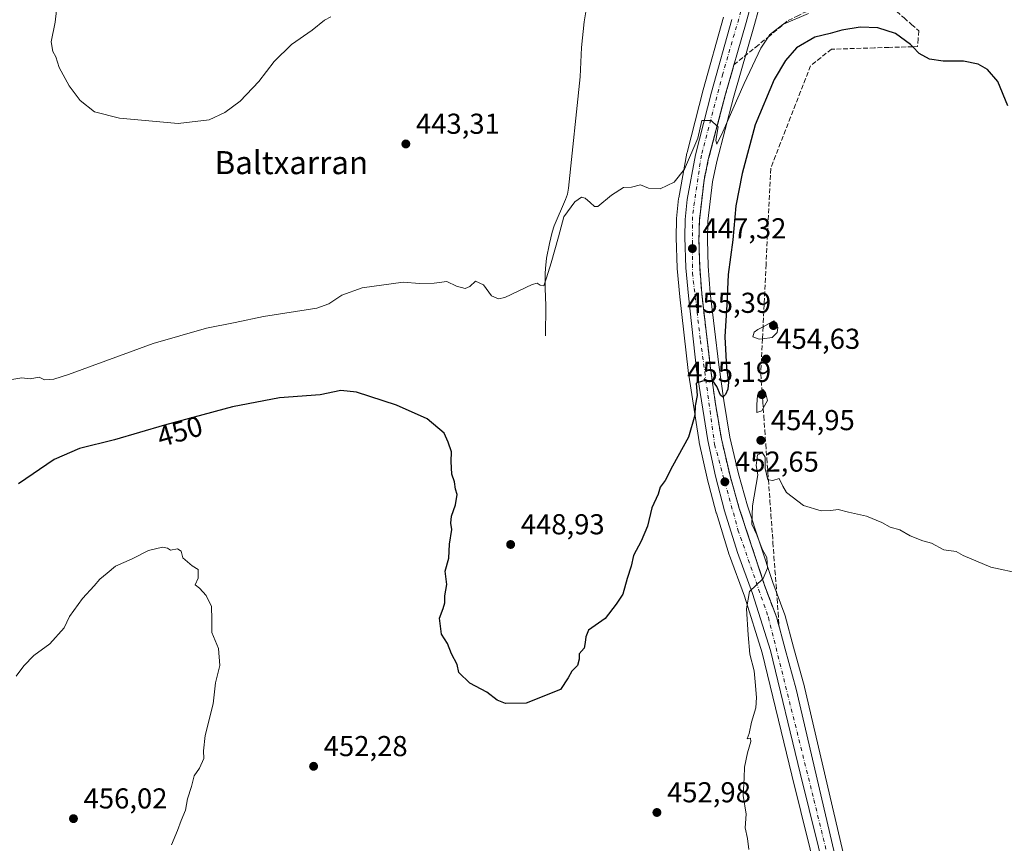
# Model space of a CAD drawing. Units: metres. Extents: x 607340 to 610812, y 4736206 to 4738574.
# Drawn here: x 607891 to 608233, y 4736551 to 4736837 of the extents above; entities that cross this region are included whole.
import ezdxf
from ezdxf.enums import TextEntityAlignment as Align

# ---------------------------------------------------------------- set-up
doc = ezdxf.new("R2010")
doc.units = ezdxf.units.M
doc.header["$MEASUREMENT"] = 0
doc.linetypes.add('DGN Style 3', pattern=[2.307223458686699, 1.648016756204785, -0.6592067024819142])
doc.linetypes.add('DGN Style 4', pattern=[2.6384748266838614, 1.318413404963828, -0.6592067024819142, 0.001648016756204785, -0.6592067024819142])
for name, color, linetype, lineweight in [('Carretera de calzada única Cxs', 7, 'Continuous', 13), ('Carretera de calzada única eje', 7, 'DGN Style 4', 0), ('Corriente natural lineal', 142, 'Continuous', 13), ('Cultivos herbáceos CxS', 92, 'Continuous', 0), ('Curva de nivel maestra', 30, 'Continuous', 30), ('Curva de nivel normal', 30, 'Continuous', 0), ('Huerta CxS', 92, 'Continuous', 0), ('Núcleo urbano CxS', 7, 'Continuous', 0), ('Punto de cota en terreno', 7, 'Continuous', 0), ('Rótulo de curva de nivel directora', 7, 'Continuous', 0), ('Rótulo de punto de cota en terreno', 7, 'Continuous', 0), ('Talud superficial', 30, 'DGN Style 3', 0), ('Texto cartográfico', 7, 'Continuous', 0)]:
    doc.layers.add(name, color=color, linetype=linetype, lineweight=lineweight)
doc.styles.add('Style-Arial', font='txt')

# ---------------------------------------------------------------- blocks, each defined once
blk = doc.blocks.new('*U21')
at = {"layer": 'Cultivos herbáceos CxS', "color": 92, "linetype": 'Continuous', "lineweight": 0}
blk.add_polyline3d([(608135.6224999996, 4736838.233700001, 442.1641999999993), (608128.6122000003, 4736812.9255, 442.9147999999987), (608122.9852999998, 4736791.129899999, 443.8254000000015), (608122.9397, 4736790.923699999, 443.8325999999943), (608120.0777000004, 4736775.3925, 444.7673999999971), (608120.0471000001, 4736775.179300001, 444.7814999999973), (608119.2971000001, 4736768.169299999, 445.1312999999937), (608119.2805000005, 4736767.904100001, 445.1432999999961), (608119.1703000005, 4736761.757099999, 445.4449000000022), (608119.1719000004, 4736761.628699999, 445.4529000000039), (608119.5319999997, 4736750.988700001, 446.0690000000032), (608119.5425000006, 4736750.817700001, 446.0761999999959), (608120.4358000001, 4736741.026500001, 446.5457000000025), (608123.3189000003, 4736715.3453, 447.9784999999974), (608123.3362999996, 4736715.215100001, 447.985799999995), (608127.2111999998, 4736690.527100001, 449.7477999999974), (608127.2414999995, 4736690.3695, 449.7626000000019), (608129.9914999995, 4736677.989499999, 450.8010999999969), (608130.0170999998, 4736677.883500001, 450.8086999999941), (608133.1470999997, 4736665.873500001, 451.7963000000018), (608133.1838999996, 4736665.743899999, 451.8046000000032), (608137.6639, 4736651.253900001, 453.0095000000001), (608137.7126000002, 4736651.110099999, 453.0135000000009), (608142.9402999999, 4736636.870300001, 453.9434000000037), (608149.1376999998, 4736617.276699999, 454.5801999999967), (608159.3657999998, 4736574.6489, 455.3056999999972), (608188.0060000002, 4736459.197699999, 457.2624000000069)], dxfattribs=at)
blk = doc.blocks.new('*U22')
at = {"layer": 'Cultivos herbáceos CxS', "color": 92, "linetype": 'Continuous', "lineweight": 0}
blk.add_polyline3d([(608184.2350000005, 4736517.890699999, 457.0837999999931), (608163.7914000005, 4736605.323100001, 455.5173000000068), (608163.7616999998, 4736605.439300001, 455.5135000000009), (608159.9461000003, 4736619.2437, 455.2235999999976), (608157.0702999998, 4736630.1077, 454.8521999999939), (608156.9850000005, 4736630.377499999, 454.8499000000011), (608152.7516000001, 4736641.7235, 454.2358999999997), (608144.0091000004, 4736668.3091, 453.2335000000021), (608140.8256999999, 4736679.510299999, 452.309500000003), (608137.8629000002, 4736692.2499, 450.7185999999929), (608135.7259999998, 4736704.924500001, 449.6977000000043), (608134.0060999999, 4736717.4005, 448.9789000000019), (608131.0571999997, 4736742.4373, 447.257500000007), (608130.3668999998, 4736751.695499999, 446.7995999999985), (608130.1010999996, 4736760.7981, 446.1429000000062), (608130.2560000002, 4736767.3025, 445.7845999999991), (608131.8346999995, 4736781.0209, 445.1735999999946), (608133.2906999999, 4736787.990300001, 444.8157999999967), (608139.1731000004, 4736810.285900001, 444.1215999999986), (608146.3997, 4736835.6139, 442.7136000000028), (608152.7795000002, 4736859.002699999, 441.116399999999)], dxfattribs=at)
blk = doc.blocks.new('5PATER')
at = {"layer": 'Huerta CxS', "linetype": 'Continuous', "lineweight": 0}
h = blk.add_hatch(color=51, dxfattribs=at)
edge = h.paths.add_edge_path()
edge.add_ellipse((0, 0), major_axis=(-0.1095731443231308, -0.1110710700762829), ratio=0.9994222409660322, start_angle=0, end_angle=360)

msp = doc.modelspace()

# ---------------------------------------------------------------- linework, layer by layer
at = {"layer": 'Carretera de calzada única Cxs', "color": 7, "linetype": 'Continuous', "lineweight": 13}
for points in [[(608149.8901000004, 4736859.8101, 441.1999000000069), (608143.5100999996, 4736836.420100001, 442.9401999999973), (608136.2801000001, 4736811.0801, 443.9094999999944), (608130.3701, 4736788.6801, 444.8758999999991), (608128.8701, 4736781.5001, 445.3418999999994), (608127.2600999996, 4736767.5101, 445.9066000000021), (608127.1001000004, 4736760.790100001, 446.2621999999974), (608127.3701, 4736751.540100001, 446.8337999999931), (608128.0701000001, 4736742.1501, 447.562699999995), (608131.0301000001, 4736717.020099999, 448.8686000000016), (608132.7600999996, 4736704.470100001, 449.8135000000038), (608134.9200999998, 4736691.6601, 451.1309999999939), (608137.9200999998, 4736678.7601, 451.9502999999968), (608141.1401000004, 4736667.4301, 452.9554000000062), (608149.9200999998, 4736640.7301, 454.3337000000029), (608154.1700999998, 4736629.340100001, 454.9098999999987), (608157.0500999996, 4736618.460100001, 455.3162000000011), (608160.8701, 4736604.640100001, 455.6300999999949), (608181.3201000001, 4736517.1801, 457.0507000000071)], [(608149.8901000004, 4736859.8101, 441.1999000000069), (608143.5100999996, 4736836.420100001, 442.9401999999973), (608136.2801000001, 4736811.0801, 443.9094999999944), (608130.3701, 4736788.6801, 444.8758999999991), (608128.8701, 4736781.5001, 445.3418999999994), (608127.2600999996, 4736767.5101, 445.9066000000021), (608127.1001000004, 4736760.790100001, 446.2621999999974), (608127.3701, 4736751.540100001, 446.8337999999931), (608128.0701000001, 4736742.1501, 447.562699999995), (608131.0301000001, 4736717.020099999, 448.8686000000016), (608132.7600999996, 4736704.470100001, 449.8135000000038), (608134.9200999998, 4736691.6601, 451.1309999999939), (608137.9200999998, 4736678.7601, 451.9502999999968), (608141.1401000004, 4736667.4301, 452.9554000000062), (608149.9200999998, 4736640.7301, 454.3337000000029), (608154.1700999998, 4736629.340100001, 454.9098999999987), (608157.0500999996, 4736618.460100001, 455.3162000000011), (608160.8701, 4736604.640100001, 455.6300999999949), (608181.3201000001, 4736517.1801, 457.0507000000071)], [(608190.9200999998, 4736459.9101, 457.7948000000034), (608162.2801000001, 4736575.360099999, 456.109500000006), (608152.0301000001, 4736618.0801, 455.3761999999988), (608145.7801000001, 4736637.840100001, 454.281799999997), (608140.5301000001, 4736652.140100001, 453.4060999999929), (608136.0500999996, 4736666.630100001, 452.3908999999985), (608132.9200999998, 4736678.640100001, 451.673299999995), (608130.1700999998, 4736691.020099999, 450.5920999999944), (608126.3000999996, 4736715.6801, 448.814400000003), (608123.4200999998, 4736741.3301, 447.3763000000035), (608122.5301000001, 4736751.090100001, 446.9415000000009), (608122.1700999998, 4736761.7301, 446.3285999999935), (608122.2801000001, 4736767.850099999, 445.9759999999952), (608123.0301000001, 4736774.860099999, 445.5577000000048), (608125.8901000004, 4736790.380100001, 444.6055999999954), (608131.5100999996, 4736812.1501, 443.6800999999978), (608138.5100999996, 4736837.420100001, 442.7051999999967)], [(608190.9200999998, 4736459.9101, 457.7948000000034), (608162.2801000001, 4736575.360099999, 456.109500000006), (608152.0301000001, 4736618.0801, 455.3761999999988), (608145.7801000001, 4736637.840100001, 454.281799999997), (608140.5301000001, 4736652.140100001, 453.4060999999929), (608136.0500999996, 4736666.630100001, 452.3908999999985), (608132.9200999998, 4736678.640100001, 451.673299999995), (608130.1700999998, 4736691.020099999, 450.5920999999944), (608126.3000999996, 4736715.6801, 448.814400000003), (608123.4200999998, 4736741.3301, 447.3763000000035), (608122.5301000001, 4736751.090100001, 446.9415000000009), (608122.1700999998, 4736761.7301, 446.3285999999935), (608122.2801000001, 4736767.850099999, 445.9759999999952), (608123.0301000001, 4736774.860099999, 445.5577000000048), (608125.8901000004, 4736790.380100001, 444.6055999999954), (608131.5100999996, 4736812.1501, 443.6800999999978), (608138.5100999996, 4736837.420100001, 442.7051999999967)]]:
    msp.add_polyline3d(points, dxfattribs=at)
at = {"layer": 'Carretera de calzada única eje', "color": 7, "linetype": 'DGN Style 4', "lineweight": 0}
msp.add_polyline3d([(608195.5000999998, 4737072.390100001, 438.6777000000002), (608196.6601, 4737062.630100001, 439.0727000000043), (608197.1401000004, 4737051.050100001, 439.5087000000058), (608194.5100999996, 4737029.0101, 439.9888000000064), (608186.0701000001, 4736997.2501, 439.877999999997), (608176.0000999998, 4736962.1801, 439.9521999999997), (608158.5000999998, 4736898.100099999, 439.7504999999946), (608135.3901000004, 4736818.5101, 443.4832000000025), (608127.9401000004, 4736790.2301, 444.8221999999951), (608124.8201000001, 4736768.850099999, 445.9235000000045), (608124.8201000001, 4736749.340100001, 446.9973000000027), (608127.6401000004, 4736725.840100001, 448.5007999999943), (608132.5701000001, 4736689.600099999, 450.9927000000025), (608140.6700999998, 4736660.0101, 453.0866999999998), (608151.2600999996, 4736629.5701, 454.853099999993), (608167.1001000004, 4736566.1601, 456.3479999999981), (608180.4801000003, 4736510.5801, 457.0700999999972)], dxfattribs=at)
at = {"layer": 'Corriente natural lineal', "color": 142, "linetype": 'Continuous', "lineweight": 13}
msp.add_polyline3d([(608073.7500999998, 4736727.450099999, 445.1684999999998), (608073.9101, 4736737.9001, 444.7641000000004), (608073.6501000002, 4736744.0101, 444.4551999999967), (608073.6401000004, 4736749.0701, 444.125199999995), (608073.7001, 4736750.8201, 444.0782999999938), (608074.1300999997, 4736754.390100001, 444.0044999999955), (608075.1201, 4736759.520099999, 443.9177000000054), (608076.0601000005, 4736763.4301, 443.7856000000029), (608076.8201000001, 4736765.700099999, 443.5991000000067), (608080.7100999998, 4736774.780099999, 443.6404000000039), (608081.3601000002, 4736776.720100001, 443.6729999999953), (608081.7500999998, 4736778.710100001, 443.6224999999977), (608085.7801000001, 4736817.450099999, 441.9545000000071), (608086.2600999996, 4736827.670100001, 441.7978000000003), (608087.2301000003, 4736836.5701, 441.4038), (608087.8800999997, 4736840.780099999, 441.1554999999935)], dxfattribs=at)
at = {"layer": 'Cultivos herbáceos CxS', "color": 92, "linetype": 'Continuous', "lineweight": 0}
for points in [[(608152.7795000002, 4736859.002699999, 441.116399999999), (608146.3997, 4736835.6139, 442.7136000000028), (608139.1731000004, 4736810.285900001, 444.1215999999986), (608133.2906999999, 4736787.990300001, 444.8157999999967), (608131.8346999995, 4736781.0209, 445.1735999999946), (608130.2560000002, 4736767.3025, 445.7845999999991), (608130.1010999996, 4736760.7981, 446.1429000000062), (608130.3668999998, 4736751.695499999, 446.7995999999985), (608131.0571999997, 4736742.4373, 447.257500000007), (608134.0060999999, 4736717.4005, 448.9789000000019), (608135.7259999998, 4736704.924500001, 449.6977000000043), (608137.8629000002, 4736692.2499, 450.7185999999929), (608140.8256999999, 4736679.510299999, 452.309500000003), (608144.0091000004, 4736668.3091, 453.2335000000021), (608152.7516000001, 4736641.7235, 454.2358999999997), (608156.9850000005, 4736630.377499999, 454.8499000000011), (608157.0702999998, 4736630.1077, 454.8521999999939), (608159.9461000003, 4736619.2437, 455.2235999999976), (608163.7616999998, 4736605.439300001, 455.5135000000009), (608163.7914000005, 4736605.323100001, 455.5173000000068), (608184.2350000005, 4736517.890699999, 457.0837999999931)], [(608135.6224999996, 4736838.233700001, 442.1641999999993), (608128.6122000003, 4736812.9255, 442.9147999999987), (608122.9852999998, 4736791.129899999, 443.8254000000015), (608122.9397, 4736790.923699999, 443.8325999999943), (608120.0777000004, 4736775.3925, 444.7673999999971), (608120.0471000001, 4736775.179300001, 444.7814999999973), (608119.2971000001, 4736768.169299999, 445.1312999999937), (608119.2805000005, 4736767.904100001, 445.1432999999961), (608119.1703000005, 4736761.757099999, 445.4449000000022), (608119.1719000004, 4736761.628699999, 445.4529000000039), (608119.5319999997, 4736750.988700001, 446.0690000000032), (608119.5425000006, 4736750.817700001, 446.0761999999959), (608120.4358000001, 4736741.026500001, 446.5457000000025), (608123.3189000003, 4736715.3453, 447.9784999999974), (608123.3362999996, 4736715.215100001, 447.985799999995), (608127.2111999998, 4736690.527100001, 449.7477999999974), (608127.2414999995, 4736690.3695, 449.7626000000019), (608129.9914999995, 4736677.989499999, 450.8010999999969), (608130.0170999998, 4736677.883500001, 450.8086999999941), (608133.1470999997, 4736665.873500001, 451.7963000000018), (608133.1838999996, 4736665.743899999, 451.8046000000032), (608137.6639, 4736651.253900001, 453.0095000000001), (608137.7126000002, 4736651.110099999, 453.0135000000009), (608142.9402999999, 4736636.870300001, 453.9434000000037), (608149.1376999998, 4736617.276699999, 454.5801999999967), (608159.3657999998, 4736574.6489, 455.3056999999972), (608188.0060000002, 4736459.197699999, 457.2624000000069)]]:
    msp.add_polyline3d(points, dxfattribs=at)
at = {"layer": 'Curva de nivel maestra', "color": 30, "linetype": 'Continuous', "lineweight": 30, "elevation": 450, "flags": 128}
msp.add_lwpolyline([(608234.4800000006, 4736807.4001), (608230.9800000006, 4736815.880100001), (608227.4800000006, 4736820.020099999), (608224.1600000003, 4736821.9101), (608219.0800000001, 4736822.890100001), (608212.04, 4736822.880100001), (608207.3200000003, 4736823.600099999), (608203.6500000004, 4736825.550100001), (608201.4261999996, 4736827.939200001), (608200.6900000004, 4736828.7301), (608195.4699999997, 4736832.5701), (608189.3600000005, 4736834.5101), (608183.1299999999, 4736834.690099999), (608176.8200000003, 4736833.670100001), (608172.75, 4736832.5801), (608167.4400000004, 4736831.3101), (608160.9900000002, 4736827.5601), (608157.1600000003, 4736823.170100001), (608153.2599999999, 4736816.5101), (608146.6500000004, 4736800.7301), (608142.1699999999, 4736783.8201), (608139.8899999997, 4736772.610099999), (608138.8499999996, 4736760.770099999), (608137.2800000003, 4736748.800100001), (608136.8099999996, 4736738.3101), (608136.1200000001, 4736727.0601), (608136.6799999997, 4736716.270099999), (608137.3700000001, 4736711.3301), (608137.1399999997, 4736708.860099999), (608136.3099999996, 4736707.0101), (608135.3799999999, 4736706.130100001), (608134.5499999998, 4736706.8201), (608133.3499999996, 4736709.8301), (608131.8799999999, 4736711.7501), (608131.7571999999, 4736711.758099999), (608130.5, 4736711.840100001), (608128.4000000004, 4736711.6501), (608126.1200000001, 4736710.9801), (608126.4800000006, 4736706.720100001), (608125.7599999999, 4736703.120100001), (608125.7300000006, 4736699.840100001), (608123.4199999999, 4736692.1501), (608117.9600000001, 4736682.1501), (608115.3200000003, 4736677.1501), (608113.6799999997, 4736674.8201), (608112.9000000004, 4736672.350099999), (608110.7800000003, 4736667.600099999), (608109.1799999997, 4736661.2301), (608107.04, 4736656.0101), (608104.2999999998, 4736651.120100001), (608103.5300000003, 4736647.3101), (608102.1399999997, 4736643.0601), (608100.5899999999, 4736637.610099999), (608098.3499999996, 4736634.1501), (608094.5, 4736629.1501), (608088.6799999997, 4736625.1501), (608087.7599999999, 4736622.8201), (608087.5099999999, 4736620.8201), (608087.2000000002, 4736618.8201), (608085.4600000001, 4736616.860099999), (608085.4100000003, 4736614.9901), (608084.9199999999, 4736612.860099999), (608082.9199999999, 4736610.8201), (608081.6799999997, 4736608.5801), (608078.9699999997, 4736604.470100001), (608066.9900000002, 4736599.720100001), (608059.8600000005, 4736599.5601), (608056.9900000002, 4736600.8201), (608053.3399999999, 4736603.5101), (608047.4100000003, 4736606.670100001), (608043.6100000005, 4736610.420100001), (608043, 4736613.1501), (608041.04, 4736616.8201), (608039.7199999997, 4736620.4901), (608037.5700000003, 4736623.670100001), (608036.8799999999, 4736629.220100001), (608038.1600000003, 4736632.600099999), (608038.7400000002, 4736634.5601), (608038.7000000002, 4736637.090100001), (608039.4600000001, 4736640.960100001), (608038.9100000003, 4736645.620100001), (608040.1200000001, 4736650.1801), (608040.3200000003, 4736655.040100001), (608041.1399999997, 4736660.050100001), (608040.8700000001, 4736662.3301), (608041.0800000001, 4736664.690099999), (608042.4800000006, 4736668.7301), (608043.0499999998, 4736672.3201), (608042.5, 4736674.1501), (608042.1600000003, 4736676.6501), (608041.2199999997, 4736679.380100001), (608040.9000000004, 4736683.7301), (608041.1299999999, 4736687.050100001), (608039.9600000001, 4736690.520099999), (608038.4800000006, 4736693.620100001), (608032.5599999996, 4736698.5601), (608021.9600000001, 4736703.3301), (608008.0300000003, 4736707.9001), (608002.6200000001, 4736708.460100001), (607995.4000000004, 4736706.9001), (607981.2699999996, 4736705.880100001), (607964.9100000003, 4736702.720100001), (607941.3200000003, 4736696.360099999), (607923.8799999999, 4736691.2401), (607911.7800000003, 4736688.280099999), (607902.9199999999, 4736684.4901), (607890.5800000001, 4736675.970100001)], dxfattribs=at)
at = {"layer": 'Curva de nivel normal', "color": 30, "linetype": 'Continuous', "lineweight": 0, "flags": 128}
for points, elevation in [([(607904.1299999999, 4736843.4901), (607903.2400000002, 4736836.4801), (607901.8700000001, 4736829.640100001), (607902.4600000001, 4736826.2301), (607903.5, 4736824.450099999), (607904.6399999997, 4736820.7401), (607908.1500000004, 4736814.3101), (607912.0099999999, 4736809.220100001), (607916.9199999999, 4736805.300100001), (607925.6299999999, 4736803.120100001), (607946.0800000001, 4736801.280099999), (607956.7999999998, 4736802.5001), (607962.2300000006, 4736805.020099999), (607967.6500000004, 4736809.050100001), (607974.0300000003, 4736815.8201), (607979.4600000001, 4736822.790100001), (607985.5, 4736828.700099999), (607992.6200000001, 4736833.6601), (607996.9400000004, 4736837.130100001), (607999.1299999999, 4736838.340100001)], 445), ([(608165.1500000004, 4736839.540100001), (608156.5599999996, 4736835.746099999), (608156.3200000003, 4736835.640100001), (608151.6500000004, 4736832.120100001), (608151.1452000003, 4736831.320599999), (608148.6699999999, 4736827.4001), (608142.8399999999, 4736815.1601), (608135.4600000001, 4736798.3301), (608133.3499999996, 4736794.110099999), (608132.9699999997, 4736795.3201), (608133.7400000002, 4736800.120100001), (608133.4552999996, 4736800.3707), (608131.3200000003, 4736802.2501), (608128.1100000005, 4736802.3101), (608126.6900000004, 4736796.120100001), (608122.0599999996, 4736785.390100001), (608118.5300000003, 4736780.8301), (608113.6200000001, 4736778.5801), (608109.6100000005, 4736778.8201), (608106.8300000001, 4736779.9301), (608103.6100000005, 4736779.140100001), (608100.9100000003, 4736779.0001), (608096.6699999999, 4736776.290100001), (608091.9100000003, 4736772.370100001), (608090.8300000001, 4736772.370100001), (608089.3200000003, 4736773.800100001), (608087.5099999999, 4736775.300100001), (608086.2800000003, 4736775.670100001), (608084, 4736774.0101), (608080.1200000001, 4736768.7601), (608078.3200000003, 4736761.8301), (608075.6900000004, 4736752.8201), (608074.1100000005, 4736747.640100001), (608073.2300000006, 4736744.800100001), (608071.9100000003, 4736745.020099999), (608070.8099999996, 4736745.690099999), (608069.1299999999, 4736745.2301), (608059.5800000001, 4736740.790100001), (608057.3899999997, 4736740.2601), (608055.0199999996, 4736741.380100001), (608052.2100000001, 4736745.1601), (608049.4699999997, 4736746.440099999), (608047.4600000001, 4736744.530099999), (608045.7999999998, 4736743.840100001), (608042.8200000003, 4736744.6501), (608039.4199999999, 4736746.360099999), (608035.04, 4736745.700099999), (608029.9900000002, 4736745.640100001), (608024.3200000003, 4736746.130100001), (608009.9900000002, 4736744.100099999), (608002.9900000002, 4736741.540100001), (607998.3799999999, 4736738.5701), (607994.2000000002, 4736737.090100001), (607975.6900000004, 4736734.140100001), (607965.8799999999, 4736732.040100001), (607955.9199999999, 4736730.0701), (607937.3399999999, 4736724.8201), (607907.9500000002, 4736713.9801), (607902.79, 4736712.340100001), (607899.5300000003, 4736712.1801), (607897.7000000002, 4736713.0601), (607894.6100000005, 4736712.440099999), (607891.6299999999, 4736712.800100001), (607888.2400000002, 4736712.2301)], 445), ([(608153.1799999997, 4736732.6801), (608149.3859000001, 4736730.6019), (608147.6299999999, 4736729.640100001), (608146.2599999999, 4736728.6601), (608145.8899999997, 4736727.100099999), (608148.0099999999, 4736726.2601), (608149.1834000006, 4736726.408100001), (608152.5300000003, 4736726.8301), (608154.3499999996, 4736728.640100001), (608154.4900000002, 4736730.280099999), (608153.1799999997, 4736732.6801)], 455), ([(608149.3200000003, 4736708.8201), (608148.9970000006, 4736708.466800001), (608147.5099999999, 4736706.840100001), (608147.2100000001, 4736703.4001), (608147.2800000003, 4736700.8301), (608148.9500000002, 4736701.4001), (608149.4484999999, 4736702.2939), (608150.9299999997, 4736704.950099999), (608150.2999999998, 4736707.780099999), (608149.3200000003, 4736708.8201)], 455), ([(608144.5099999999, 4736548.8201), (608144.0099999999, 4736552.710100001), (608143.1399999997, 4736556.380100001), (608143.4699999997, 4736561.1601), (608142.54, 4736567.590100001), (608142.8300000001, 4736573.7601), (608142.9900000002, 4736577.440099999), (608143.9500000002, 4736582.5101), (608145.1600000003, 4736586.4101), (608144.9900000002, 4736587.550100001), (608143.8399999999, 4736587.3301), (608144.5800000001, 4736589.1501), (608145.4000000004, 4736593.1501), (608146.9400000004, 4736598.1501), (608147.1699999999, 4736601.670100001), (608146.6200000001, 4736607.120100001), (608146.29, 4736610.940099999), (608144.7999999998, 4736616.720100001), (608144.2300000006, 4736623.4901), (608143.6299999999, 4736632.4901), (608144.6799999997, 4736638.5101), (608149.2115000002, 4736642.889599999), (608149.4500000002, 4736643.120100001), (608150.9299999997, 4736646.6801), (608150.75, 4736650.4101), (608149.1200000001, 4736653.3201), (608147.25, 4736658.2501), (608145.5199999996, 4736661.940099999), (608145.7400000002, 4736668.340100001), (608147.5999999996, 4736679.100099999), (608146.9699999997, 4736682.340100001), (608147.4600000001, 4736686.100099999), (608149.1500000004, 4736686.7301), (608150.0800000001, 4736685.2501), (608150.1799999997, 4736681.340100001), (608151.0899999999, 4736677.360099999), (608151.2644999997, 4736677.334000001), (608152.8300000001, 4736677.100099999), (608155.0300000003, 4736677.8201), (608156.25, 4736675.1501), (608157.5599999996, 4736672.920100001), (608163.4199999999, 4736668.450099999), (608169.6500000004, 4736666.540100001), (608172.9900000002, 4736666.6601), (608175.5199999996, 4736667.050100001), (608179.1500000004, 4736666.0801), (608185.3200000003, 4736664.7601), (608190.6900000004, 4736662.550100001), (608193.5999999996, 4736660.860099999), (608196.9199999999, 4736660.040100001), (608200.5800000001, 4736657.920100001), (608204.9299999997, 4736656.140100001), (608208, 4736655.340100001), (608212.2000000002, 4736653.030099999), (608216.5700000003, 4736652.4901), (608218.9800000006, 4736651.0801), (608228.6500000004, 4736646.9801), (608239.3200000003, 4736644.670100001)], 455), ([(607889.7199999997, 4736609.1501), (607892.4199999999, 4736612.7401), (607895.8200000003, 4736616.290100001), (607901.3600000005, 4736620.300100001), (607906.4299999997, 4736625.960100001), (607908.2800000003, 4736629.8201), (607912.7199999997, 4736636.1501), (607916.7800000003, 4736640.4901), (607918.7800000003, 4736642.8201), (607921.3200000003, 4736644.9001), (607924.2000000002, 4736647.300100001), (607930.0499999998, 4736649.960100001), (607935.7199999997, 4736652.770099999), (607940.5499999998, 4736653.9301), (607942.2800000003, 4736653.6501), (607943.4199999999, 4736652.9101), (607945.8600000005, 4736653.350099999), (607947.0700000003, 4736652.5601), (607947.7100000001, 4736650.200099999), (607950.9199999999, 4736647.420100001), (607953, 4736646.1501), (607952.9699999997, 4736643.130100001), (607951.9000000004, 4736640.920100001), (607953.4000000004, 4736639.6601), (607955.7999999998, 4736637.140100001), (607957.5899999999, 4736633.3101), (607957.79, 4736628.860099999), (607957.7400000002, 4736624.2601), (607960.0099999999, 4736618.7601), (607960.4900000002, 4736612.8201), (607959.0599999996, 4736606.8201), (607958.1799999997, 4736599.4901), (607955.4699999997, 4736588.4901), (607954.8300000001, 4736583.1501), (607954.9199999999, 4736580.4901), (607953.4299999997, 4736577.1501), (607951.5599999996, 4736574.4901), (607950.6799999997, 4736570.7601), (607949.2800000003, 4736566.5001), (607948.5700000003, 4736562.470100001), (607947.1100000005, 4736558.920100001), (607945.8300000001, 4736555.4001), (607943.7100000001, 4736550.530099999)], 455)]:
    msp.add_lwpolyline(points, dxfattribs=dict(at, elevation=elevation))
at = {"layer": 'Núcleo urbano CxS', "color": 7, "linetype": 'Continuous', "lineweight": 0}
for points in [[(608152.7795000002, 4736859.002699999, 441.116399999999), (608146.3997, 4736835.6139, 442.7136000000028), (608139.1731000004, 4736810.285900001, 444.1215999999986), (608133.2906999999, 4736787.990300001, 444.8157999999967), (608131.8346999995, 4736781.0209, 445.1735999999946), (608130.2560000002, 4736767.3025, 445.7845999999991), (608130.1010999996, 4736760.7981, 446.1429000000062), (608130.3668999998, 4736751.695499999, 446.7995999999985), (608131.0571999997, 4736742.4373, 447.257500000007), (608134.0060999999, 4736717.4005, 448.9789000000019), (608135.7259999998, 4736704.924500001, 449.6977000000043), (608137.8629000002, 4736692.2499, 450.7185999999929), (608140.8256999999, 4736679.510299999, 452.309500000003), (608144.0091000004, 4736668.3091, 453.2335000000021), (608152.7516000001, 4736641.7235, 454.2358999999997), (608156.9850000005, 4736630.377499999, 454.8499000000011), (608157.0702999998, 4736630.1077, 454.8521999999939), (608159.9461000003, 4736619.2437, 455.2235999999976), (608163.7616999998, 4736605.439300001, 455.5135000000009), (608163.7914000005, 4736605.323100001, 455.5173000000068), (608184.2350000005, 4736517.890699999, 457.0837999999931)], [(608152.7795000002, 4736859.002699999, 441.116399999999), (608146.3997, 4736835.6139, 442.7136000000028), (608139.1731000004, 4736810.285900001, 444.1215999999986), (608133.2906999999, 4736787.990300001, 444.8157999999967), (608131.8346999995, 4736781.0209, 445.1735999999946), (608130.2560000002, 4736767.3025, 445.7845999999991), (608130.1010999996, 4736760.7981, 446.1429000000062), (608130.3668999998, 4736751.695499999, 446.7995999999985), (608131.0571999997, 4736742.4373, 447.257500000007), (608134.0060999999, 4736717.4005, 448.9789000000019), (608135.7259999998, 4736704.924500001, 449.6977000000043), (608137.8629000002, 4736692.2499, 450.7185999999929), (608140.8256999999, 4736679.510299999, 452.309500000003), (608144.0091000004, 4736668.3091, 453.2335000000021), (608152.7516000001, 4736641.7235, 454.2358999999997), (608156.9850000005, 4736630.377499999, 454.8499000000011), (608157.0702999998, 4736630.1077, 454.8521999999939), (608159.9461000003, 4736619.2437, 455.2235999999976), (608163.7616999998, 4736605.439300001, 455.5135000000009), (608163.7914000005, 4736605.323100001, 455.5173000000068), (608184.2350000005, 4736517.890699999, 457.0837999999931)], [(608188.0060000002, 4736459.197699999, 457.2624000000069), (608159.3657999998, 4736574.6489, 455.3056999999972), (608149.1376999998, 4736617.276699999, 454.5801999999967), (608142.9402999999, 4736636.870300001, 453.9434000000037), (608137.7126000002, 4736651.110099999, 453.0135000000009), (608137.6639, 4736651.253900001, 453.0095000000001), (608133.1838999996, 4736665.743899999, 451.8046000000032), (608133.1470999997, 4736665.873500001, 451.7963000000018), (608130.0170999998, 4736677.883500001, 450.8086999999941), (608129.9914999995, 4736677.989499999, 450.8010999999969), (608127.2414999995, 4736690.3695, 449.7626000000019), (608127.2111999998, 4736690.527100001, 449.7477999999974), (608123.3362999996, 4736715.215100001, 447.985799999995), (608123.3189000003, 4736715.3453, 447.9784999999974), (608120.4358000001, 4736741.026500001, 446.5457000000025), (608119.5425000006, 4736750.817700001, 446.0761999999959), (608119.5319999997, 4736750.988700001, 446.0690000000032), (608119.1719000004, 4736761.628699999, 445.4529000000039), (608119.1703000005, 4736761.757099999, 445.4449000000022), (608119.2805000005, 4736767.904100001, 445.1432999999961), (608119.2971000001, 4736768.169299999, 445.1312999999937), (608120.0471000001, 4736775.179300001, 444.7814999999973), (608120.0777000004, 4736775.3925, 444.7673999999971), (608122.9397, 4736790.923699999, 443.8325999999943), (608122.9852999998, 4736791.129899999, 443.8254000000015), (608128.6122000003, 4736812.9255, 442.9147999999987), (608135.6224999996, 4736838.233700001, 442.1641999999993)], [(608135.6224999996, 4736838.233700001, 442.1641999999993), (608128.6122000003, 4736812.9255, 442.9147999999987), (608122.9852999998, 4736791.129899999, 443.8254000000015), (608122.9397, 4736790.923699999, 443.8325999999943), (608120.0777000004, 4736775.3925, 444.7673999999971), (608120.0471000001, 4736775.179300001, 444.7814999999973), (608119.2971000001, 4736768.169299999, 445.1312999999937), (608119.2805000005, 4736767.904100001, 445.1432999999961), (608119.1703000005, 4736761.757099999, 445.4449000000022), (608119.1719000004, 4736761.628699999, 445.4529000000039), (608119.5319999997, 4736750.988700001, 446.0690000000032), (608119.5425000006, 4736750.817700001, 446.0761999999959), (608120.4358000001, 4736741.026500001, 446.5457000000025), (608123.3189000003, 4736715.3453, 447.9784999999974), (608123.3362999996, 4736715.215100001, 447.985799999995), (608127.2111999998, 4736690.527100001, 449.7477999999974), (608127.2414999995, 4736690.3695, 449.7626000000019), (608129.9914999995, 4736677.989499999, 450.8010999999969), (608130.0170999998, 4736677.883500001, 450.8086999999941), (608133.1470999997, 4736665.873500001, 451.7963000000018), (608133.1838999996, 4736665.743899999, 451.8046000000032), (608137.6639, 4736651.253900001, 453.0095000000001), (608137.7126000002, 4736651.110099999, 453.0135000000009), (608142.9402999999, 4736636.870300001, 453.9434000000037), (608149.1376999998, 4736617.276699999, 454.5801999999967), (608159.3657999998, 4736574.6489, 455.3056999999972), (608188.0060000002, 4736459.197699999, 457.2624000000069)]]:
    msp.add_polyline3d(points, dxfattribs=at)
at = {"layer": 'Talud superficial', "color": 30, "linetype": 'DGN Style 3', "lineweight": 0}
for points in [[(608139.29, 4736821.6501, 443.4176000000007), (608146.8499999996, 4736827.8101, 443.4639000000025), (608151.1452000003, 4736831.320599999, 444.2697999999946), (608156.5599999996, 4736835.746099999, 444.6563000000024), (608158.1799999997, 4736837.0701, 444.4713999999949), (608161.2100000001, 4736838.5801, 444.5013999999938), (608164.2300000006, 4736840.090100001, 444.4128000000055), (608167.2599999999, 4736841.610099999, 444.0044000000053), (608170.5899999999, 4736842.670100001, 443.7118999999948), (608173.9199999999, 4736843.720100001, 443.6872000000003), (608177.25, 4736844.780099999, 443.6255999999995), (608182.2400000002, 4736844.5601, 443.8037999999942), (608187.2300000006, 4736844.3301, 444.2363000000041), (608189.9725000003, 4736843.035, 444.7195000000065), (608191.5499999998, 4736842.290100001, 444.9535999999935), (608195.8600000005, 4736840.2401, 445.7684000000008), (608198.4299999997, 4736837.970100001, 446.5697999999975), (608201, 4736835.710100001, 447.260500000004), (608203.5700000003, 4736833.440099999, 447.7940999999992)], [(608198.4299999997, 4736837.970100001, 446.9900000000052), (608201, 4736835.710100001, 447.6079000000027), (608203.5700000003, 4736833.440099999, 448.0767000000051), (608203.3499999996, 4736830.710100001, 448.7317000000039), (608203.1200000001, 4736827.9901, 449.2583000000013), (608201.4261999996, 4736827.939200001, 449.5693000000028), (608193.1299999999, 4736827.690099999, 451.2627000000066), (608188.1399999997, 4736827.530099999, 452.1012999999948), (608173.1600000003, 4736827.0801, 452.4593000000023), (608165.9000000004, 4736821.300100001, 452.6708999999974), (608164.1699999999, 4736816.8301, 453.2136000000028), (608162.4400000004, 4736812.370100001, 453.2461000000039), (608160.7100000001, 4736807.9001, 453.3350000000065), (608158.9699999997, 4736803.4301, 453.3966999999975), (608157.2400000002, 4736798.970100001, 453.7399000000005), (608155.5099999999, 4736794.5001, 453.9048999999941), (608153.7800000003, 4736790.040100001, 454.0559000000067), (608152.0499999998, 4736785.5701, 454.1138999999966), (608150.4400000004, 4736752.2301, 455.950800000006), (608150.2000000002, 4736747.460100001, 455.3604999999953), (608149.3859000001, 4736730.6019, 455.4431999999942), (608149.1834000006, 4736726.408100001, 455.4783000000025), (608148.5899999999, 4736714.120100001, 454.3218000000052), (608148.9400000004, 4736709.2401, 454.4952999999951), (608148.9970000006, 4736708.466800001, 454.5240999999951), (608149.2999999998, 4736704.360099999, 454.9921000000032), (608149.4484999999, 4736702.2939, 455.2341000000015), (608149.6500000004, 4736699.4901, 455.3718999999983), (608150.0099999999, 4736694.610099999, 454.8555000000051), (608150.3600000005, 4736689.7301, 454.4091999999946), (608150.7199999997, 4736684.850099999, 454.3090999999986), (608151.0700000003, 4736679.970100001, 454.4119000000064), (608151.2644999997, 4736677.334000001, 454.5583000000043), (608151.4299999997, 4736675.090100001, 454.6736999999994), (608151.7800000003, 4736670.220100001, 454.8534000000073), (608152.1399999997, 4736665.340100001, 454.9116000000067), (608152.8399999999, 4736655.5801, 454.7470999999932), (608153.2000000002, 4736650.700099999, 454.5292000000045), (608153.5499999998, 4736645.8201, 454.4618999999948), (608153.9100000003, 4736640.950099999, 454.5078000000067), (608154.2599999999, 4736636.0701, 454.645399999994), (608154.6200000001, 4736631.190099999, 454.8295000000071), (608154.9699999997, 4736626.3101, 455.0256999999983), (608154.1699999999, 4736629.340100001, 454.9098999999987), (608152.75, 4736633.140100001, 454.7122999999993), (608151.3399999999, 4736636.9301, 454.5007999999943), (608149.9199999999, 4736640.7301, 454.3337000000029), (608149.2115000002, 4736642.889599999, 454.2235999999976), (608148.4600000001, 4736645.1801, 454.1034000000073), (608146.9900000002, 4736649.630100001, 453.8518999999943), (608144.0700000003, 4736658.530099999, 453.5945000000065), (608142.5999999996, 4736662.9801, 453.1818000000058), (608141.1399999997, 4736667.4301, 452.9554000000062), (608140.0700000003, 4736671.210100001, 452.7652999999991), (608138.9900000002, 4736674.9801, 452.4226000000053), (608137.9199999999, 4736678.7601, 451.9502999999968), (608134.9199999999, 4736691.6601, 451.1309999999939), (608132.7599999999, 4736704.470100001, 449.8135000000038), (608132.1799999997, 4736708.6501, 449.4373000000051), (608131.7571999999, 4736711.758099999, 449.1802000000025), (608131.6100000005, 4736712.840100001, 449.1024999999936), (608131.0300000003, 4736717.020099999, 448.8686000000016), (608130.54, 4736721.210100001, 448.6456999999937), (608130.04, 4736725.4001, 448.4309999999969), (608129.0599999996, 4736733.770099999, 448.1303999999946), (608128.5599999996, 4736737.960100001, 447.9379999999946), (608128.0700000003, 4736742.1501, 447.562699999995), (608127.3700000001, 4736751.540100001, 446.8337999999931), (608127.2400000002, 4736756.1601, 446.5580000000046), (608127.0999999996, 4736760.790100001, 446.2621999999974), (608127.2599999999, 4736767.5101, 445.9066000000021), (608127.7999999998, 4736772.170100001, 446.0587999999989), (608128.3300000001, 4736776.840100001, 445.7443999999959), (608128.8700000001, 4736781.5001, 445.3418999999994), (608130.3700000001, 4736788.6801, 444.8758999999991), (608132.7300000006, 4736797.640100001, 444.4714999999997), (608133.4552999996, 4736800.3707, 444.4930000000023), (608133.9199999999, 4736802.120100001, 444.4710000000051), (608136.2800000003, 4736811.0801, 443.9094999999944), (608137.2800000003, 4736814.600099999, 443.6775000000052), (608138.29, 4736818.120100001, 443.6934000000037), (608139.29, 4736821.6501, 443.607600000003), (608146.8499999996, 4736827.8101, 444.2204999999958), (608151.1452000003, 4736831.320599999, 445.4744000000064), (608156.5599999996, 4736835.746099999, 445.8904000000039), (608158.1799999997, 4736837.0701, 445.5476000000053), (608161.2100000001, 4736838.5801, 445.5200000000041)], [(608203.5700000003, 4736833.440099999, 447.7940999999992), (608203.3499999996, 4736830.710100001, 448.5819999999949), (608203.1200000001, 4736827.9901, 449.2761000000028), (608201.4261999996, 4736827.939200001, 449.6487000000052), (608193.1299999999, 4736827.690099999, 451.3586000000069), (608188.1399999997, 4736827.530099999, 451.8861999999936), (608173.1600000003, 4736827.0801, 451.4649999999965), (608165.9000000004, 4736821.300100001, 452.0553999999975), (608164.1699999999, 4736816.8301, 452.582899999994), (608162.4400000004, 4736812.370100001, 452.7079999999987), (608160.7100000001, 4736807.9001, 452.6318000000028), (608158.9699999997, 4736803.4301, 452.8313000000053), (608157.2400000002, 4736798.970100001, 453.3767999999982), (608155.5099999999, 4736794.5001, 453.5663000000059), (608153.7800000003, 4736790.040100001, 453.6398000000045), (608152.0499999998, 4736785.5701, 453.5785999999935), (608150.4400000004, 4736752.2301, 453.6863000000012), (608150.2000000002, 4736747.460100001, 453.7606999999989), (608149.3859000001, 4736730.6019, 454.4897999999957), (608149.1834000006, 4736726.408100001, 454.3994999999995), (608148.5899999999, 4736714.120100001, 453.999100000001), (608148.9400000004, 4736709.2401, 454.1174000000028), (608148.9970000006, 4736708.466800001, 454.1431000000011), (608149.2999999998, 4736704.360099999, 454.235400000005), (608149.4484999999, 4736702.2939, 454.2652999999991), (608149.6500000004, 4736699.4901, 454.2620000000024), (608150.0099999999, 4736694.610099999, 454.3666999999987), (608150.3600000005, 4736689.7301, 454.4272999999957), (608150.7199999997, 4736684.850099999, 454.3390999999974), (608151.0700000003, 4736679.970100001, 454.350900000005), (608151.2644999997, 4736677.334000001, 454.4372000000003), (608151.4299999997, 4736675.090100001, 454.569399999993), (608151.7800000003, 4736670.220100001, 454.7350000000006), (608152.1399999997, 4736665.340100001, 454.7842999999993), (608152.8399999999, 4736655.5801, 454.7315999999992), (608153.2000000002, 4736650.700099999, 454.3533000000025), (608153.5499999998, 4736645.8201, 454.2402000000002), (608153.9100000003, 4736640.950099999, 454.3386000000028), (608154.2599999999, 4736636.0701, 454.4965999999986), (608154.6200000001, 4736631.190099999, 454.8067000000011), (608154.9699999997, 4736626.3101, 454.9352000000072)], [(608139.29, 4736821.6501, 443.4176000000007), (608138.29, 4736818.120100001, 443.5527000000002), (608137.2800000003, 4736814.600099999, 443.6689999999944), (608136.2800000003, 4736811.0801, 443.7272999999987), (608133.9199999999, 4736802.120100001, 444.2330999999977), (608133.4552999996, 4736800.3707, 444.3282999999938), (608132.7300000006, 4736797.640100001, 444.3937000000006), (608130.3700000001, 4736788.6801, 444.7060999999958), (608128.8700000001, 4736781.5001, 445.1953000000067), (608128.3300000001, 4736776.840100001, 445.4054000000033), (608127.7999999998, 4736772.170100001, 445.5552000000025), (608127.2599999999, 4736767.5101, 445.7724000000017), (608127.0999999996, 4736760.790100001, 446.1487999999954), (608127.2400000002, 4736756.1601, 446.4275000000052), (608127.3700000001, 4736751.540100001, 446.7437000000064), (608128.0700000003, 4736742.1501, 447.4336999999941), (608128.5599999996, 4736737.960100001, 447.6674999999959), (608129.0599999996, 4736733.770099999, 447.8606), (608130.04, 4736725.4001, 448.260500000004), (608130.54, 4736721.210100001, 448.517200000002), (608131.0300000003, 4736717.020099999, 448.8273000000045), (608131.6100000005, 4736712.840100001, 449.107600000003), (608131.7571999999, 4736711.758099999, 449.1894999999931), (608132.1799999997, 4736708.6501, 449.4465000000055), (608132.7599999999, 4736704.470100001, 449.7443999999959), (608134.9199999999, 4736691.6601, 450.648199999996), (608137.9199999999, 4736678.7601, 451.786500000002), (608138.9900000002, 4736674.9801, 452.0976999999984), (608140.0700000003, 4736671.210100001, 452.3383999999933), (608141.1399999997, 4736667.4301, 452.6199999999953), (608142.5999999996, 4736662.9801, 452.9836000000069), (608144.0700000003, 4736658.530099999, 453.3508000000002), (608146.9900000002, 4736649.630100001, 453.7026000000042), (608148.4600000001, 4736645.1801, 453.9318000000058), (608149.2115000002, 4736642.889599999, 454.085699999996), (608149.9199999999, 4736640.7301, 454.1781999999948), (608151.3399999999, 4736636.9301, 454.2989999999991), (608152.75, 4736633.140100001, 454.6587), (608154.1699999999, 4736629.340100001, 454.8598999999958), (608154.9699999997, 4736626.3101, 454.9352000000072)]]:
    msp.add_polyline3d(points, dxfattribs=at)

# ---------------------------------------------------------------- block references
at = {"layer": 'Cultivos herbáceos CxS', "color": 92, "linetype": 'Continuous', "lineweight": 0}
for name in ['*U22', '*U21']:
    msp.add_blockref(name, (0, 0), dxfattribs=at)
at = {"layer": 'Punto de cota en terreno', "color": 7, "linetype": 'Continuous', "lineweight": 0, "xscale": 10, "yscale": 10, "zscale": 10}
for p in [(608025.2000000002, 4736794.140000001, 443.3099999999977), (608124.8300000001, 4736757.77, 447.320000000007), (608153, 4736731, 455.3899999999995), (608150.4900000002, 4736719.380000001, 454.6300000000047), (608149, 4736707, 455.1900000000023), (608148.6100000005, 4736691.100000001, 454.9499999999971), (608136.1200000001, 4736676.680000001, 452.6499999999942), (608061.6399999997, 4736654.890000001, 448.929999999993), (607993.1299999999, 4736577.779999999, 452.2799999999989), (607909.6299999999, 4736559.58, 456.0200000000041), (608112.4900000002, 4736561.720000001, 452.9799999999959)]:
    msp.add_blockref('5PATER', p, dxfattribs=at)

# ---------------------------------------------------------------- texts
at = {"layer": 'Rótulo de curva de nivel directora', "color": 7, "linetype": 'Continuous', "lineweight": 0, "style": 'Style-Arial'}
msp.add_text('450', height=7.000000000000002, rotation=16.36099613777963, dxfattribs=at).set_placement((607946.5946689283, 4736694.230051878), align=Align.MIDDLE_CENTER)
at = {"layer": 'Rótulo de punto de cota en terreno', "color": 7, "linetype": 'Continuous', "lineweight": 0, "style": 'Style-Arial'}
for s, p in [('443,31', (608028.7278000005, 4736797.6678)), ('447,32', (608128.3578000005, 4736761.297800001)), ('455,39', (608123.0471999999, 4736735.409700001)), ('454,63', (608154.0177999996, 4736722.9078)), ('455,19', (608123.0471999999, 4736711.409700001)), ('454,95', (608152.1377999998, 4736694.627800001)), ('452,65', (608139.6478000004, 4736680.207800001)), ('448,93', (608065.1677999999, 4736658.4178)), ('452,28', (607996.6578000003, 4736581.307800001)), ('452,98', (608116.0177999996, 4736565.2478)), ('456,02', (607913.1578000003, 4736563.107799999))]:
    msp.add_text(s, height=7.000000000000002, dxfattribs=at).set_placement(p)
at = {"layer": 'Texto cartográfico', "color": 7, "linetype": 'Continuous', "lineweight": 0, "style": 'Style-Arial'}
msp.add_text('Baltxarran', height=8, dxfattribs=at).set_placement((607985.3921146342, 4736787.64015), align=Align.MIDDLE_CENTER)

doc.saveas('drawing.dxf')
